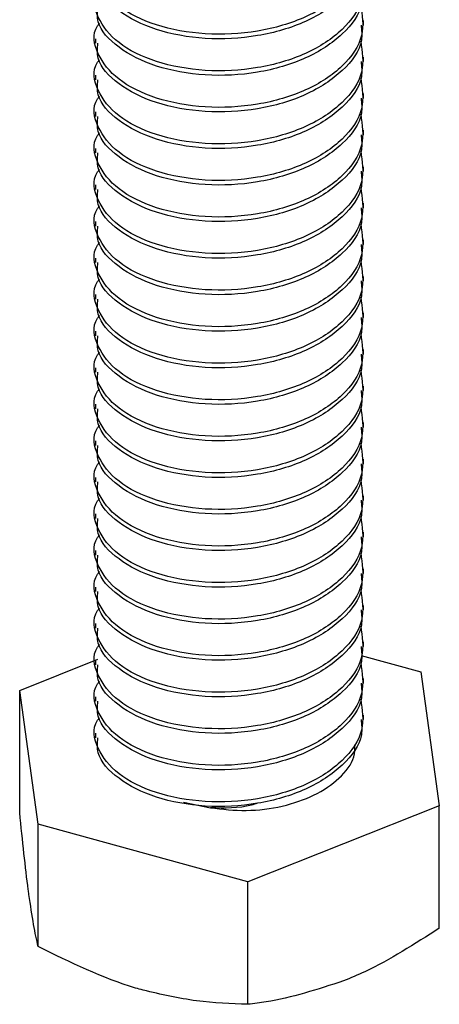
# Model space of a CAD drawing. Units: inches. Extents: x 0.2 to 9.1, y 0.2 to 10.8.
# Drawn here: x 5.5 to 5.5, y 8.2 to 8.3 of the extents above; entities that cross this region are included whole.
import ezdxf

# ---------------------------------------------------------------- set-up
doc = ezdxf.new("R2010")
doc.units = ezdxf.units.IN
doc.header["$MEASUREMENT"] = 0

msp = doc.modelspace()

# ---------------------------------------------------------------- linework, layer by layer
at = {"color": 7, "linetype": 'Continuous', "lineweight": 25}
for p, q in [((5.49226916, 8.31195836), (5.49226916, 8.31227732)), ((5.47351915, 8.31100148), (5.47351915, 8.31068252)), ((5.49226916, 8.30940665), (5.49226916, 8.30972562)), ((5.47351915, 8.3084498), (5.47351915, 8.30813084)), ((5.49226916, 8.30685497), (5.49226916, 8.30717394)), ((5.47351915, 8.30589809), (5.47351915, 8.30557913)), ((5.49226916, 8.30430329), (5.49226916, 8.30462225)), ((5.47351915, 8.30334641), (5.47351915, 8.30302745)), ((5.49226916, 8.30175158), (5.49226916, 8.30207055)), ((5.47351915, 8.30079473), (5.47351915, 8.30047577)), ((5.49226916, 8.2991999), (5.49226916, 8.29951886)), ((5.47351915, 8.29824302), (5.47351915, 8.29792406)), ((5.49226916, 8.29664822), (5.49226916, 8.29696718)), ((5.47351915, 8.29569134), (5.47351915, 8.29537238)), ((5.49226916, 8.29409651), (5.49226916, 8.29441548)), ((5.47351915, 8.29313966), (5.47351915, 8.29282069)), ((5.49226916, 8.29154483), (5.49226916, 8.29186379)), ((5.47351915, 8.29058795), (5.47351915, 8.29026899)), ((5.49226916, 8.28899315), (5.49226916, 8.28931211)), ((5.47351915, 8.28803627), (5.47351915, 8.28771731)), ((5.49226916, 8.28644144), (5.49226916, 8.2867604)), ((5.47351915, 8.28548459), (5.47351915, 8.28516562)), ((5.49226916, 8.28388976), (5.49226916, 8.28420872)), ((5.47351915, 8.28293288), (5.47351915, 8.28261392)), ((5.49226916, 8.28133808), (5.49226916, 8.28165704)), ((5.47351915, 8.2803812), (5.47351915, 8.28006223)), ((5.49226916, 8.27878637), (5.49226916, 8.27910533)), ((5.47351915, 8.27782952), (5.47351915, 8.27751055)), ((5.49226916, 8.27623469), (5.49226916, 8.27655365)), ((5.47351915, 8.27527781), (5.47351915, 8.27495885)), ((5.49226916, 8.27368301), (5.49226916, 8.27400197)), ((5.47351915, 8.27272613), (5.47351915, 8.27240716)), ((5.49226916, 8.2711313), (5.49226916, 8.27145026)), ((5.47351915, 8.27017444), (5.47351915, 8.26985548)), ((5.49226916, 8.26857962), (5.49226916, 8.26889858)), ((5.46823076, 8.26551531), (5.4736966, 8.26768881)), ((5.47351915, 8.26762274), (5.47351915, 8.2673038)), ((5.49210424, 8.26794913), (5.49626675, 8.26680601)), ((5.49226916, 8.26602793), (5.49226916, 8.2663469)), ((5.49626675, 8.26680601), (5.49755755, 8.25746172)), ((5.46952156, 8.25617102), (5.46823076, 8.26551531)), ((5.46823076, 8.25697206), (5.46823076, 8.26551531)), ((5.47351915, 8.26507106), (5.47351915, 8.26475209)), ((5.49226916, 8.26347625), (5.49226916, 8.26379519)), ((5.47351915, 8.26251937), (5.47351915, 8.26220041)), ((5.47968415, 8.25771798), (5.4815631, 8.25731839)), ((5.49755755, 8.25746172), (5.48418503, 8.25214418)), ((5.49755755, 8.24891848), (5.49755755, 8.25746172)), ((5.48418503, 8.25214418), (5.46952156, 8.25617102)), ((5.46952156, 8.24762777), (5.46952156, 8.25617102)), ((5.48418503, 8.24360093), (5.48418503, 8.25214418))]:
    msp.add_line(p, q, dxfattribs=at)
for points, knots in [([(5.49206488, 8.31848172), (5.4921751, 8.31775769), (5.49240143, 8.31627094), (5.4909474, 8.31412576), (5.48835583, 8.3124152), (5.48490289, 8.31139767), (5.48114973, 8.31120814), (5.47766987, 8.31184784), (5.47494886, 8.31320442), (5.47357573, 8.3150132), (5.47324594, 8.31647396), (5.47376201, 8.31713135), (5.47380866, 8.31719077)], [0, 0, 0, 0, 0.10490718, 0.2154207, 0.32593468, 0.43644943, 0.54696314, 0.65747564, 0.76798994, 0.87850528, 0.98901913, 1, 1, 1, 1]), ([(5.49208995, 8.31706029), (5.49212854, 8.31670743), (5.49225034, 8.31559374), (5.49091673, 8.31380858), (5.48836437, 8.31209574), (5.48489939, 8.31107893), (5.48115519, 8.31088884), (5.47765155, 8.31153006), (5.47501668, 8.31288106), (5.47358464, 8.31442776), (5.47366894, 8.31543557), (5.47369836, 8.31578734)], [0, 0, 0, 0, 0.05797485, 0.18297431, 0.30797429, 0.43297511, 0.55797479, 0.68297313, 0.80797347, 0.93297499, 1, 1, 1, 1]), ([(5.49206488, 8.31593003), (5.4921751, 8.31520601), (5.49240143, 8.31371927), (5.4909474, 8.31157405), (5.48835583, 8.30986353), (5.48490289, 8.30884596), (5.48114973, 8.30865647), (5.47766987, 8.30929612), (5.47494886, 8.31065272), (5.47357573, 8.31246154), (5.47324594, 8.31392222), (5.47376201, 8.31457966), (5.47380866, 8.31463908)], [0, 0, 0, 0, 0.10490716, 0.21542071, 0.32593467, 0.43644944, 0.54696313, 0.65747568, 0.76798996, 0.87850528, 0.98901915, 1, 1, 1, 1]), ([(5.49208995, 8.3145086), (5.49212854, 8.31415574), (5.49225034, 8.31304207), (5.49091673, 8.31125687), (5.48836437, 8.30954407), (5.48489939, 8.30852721), (5.48115519, 8.30833715), (5.47765155, 8.30897839), (5.47501668, 8.31032936), (5.47358464, 8.31187609), (5.47366894, 8.31288388), (5.47369836, 8.31323564)], [0, 0, 0, 0, 0.05797483, 0.18297431, 0.30797427, 0.43297514, 0.55797479, 0.6829731, 0.80797347, 0.93297496, 1, 1, 1, 1]), ([(5.49206488, 8.31337835), (5.4921751, 8.31265431), (5.49240143, 8.31116755), (5.4909474, 8.30902238), (5.48835583, 8.30731185), (5.48490289, 8.30629428), (5.48114973, 8.30610479), (5.47766987, 8.30674444), (5.47494886, 8.30810106), (5.47357573, 8.30990978), (5.47324595, 8.31137062), (5.47376201, 8.31202796), (5.47380866, 8.31208738)], [0, 0, 0, 0, 0.10490721, 0.2154207, 0.32593465, 0.43644942, 0.5469631, 0.65747565, 0.76798992, 0.87850528, 0.98901911, 1, 1, 1, 1]), ([(5.49208995, 8.31195692), (5.49212854, 8.31160406), (5.49225034, 8.31049039), (5.49091673, 8.30870519), (5.48836437, 8.30699239), (5.48489939, 8.30597552), (5.48115519, 8.30578548), (5.47765155, 8.30642666), (5.47501668, 8.3077777), (5.47358464, 8.30932436), (5.47366894, 8.31033219), (5.47369836, 8.31068396)], [0, 0, 0, 0, 0.05797483, 0.18297431, 0.30797427, 0.43297514, 0.55797479, 0.68297315, 0.80797347, 0.93297502, 1, 1, 1, 1]), ([(5.49206488, 8.31082666), (5.4921751, 8.31010263), (5.49240143, 8.30861587), (5.4909474, 8.30647071), (5.48835583, 8.30476012), (5.48490289, 8.30374262), (5.48114974, 8.30355306), (5.47766987, 8.30419278), (5.47494886, 8.30554932), (5.47357573, 8.30735815), (5.47324594, 8.30881883), (5.47376201, 8.30947627), (5.47380866, 8.30953569)], [0, 0, 0, 0, 0.10490721, 0.2154207, 0.3259347, 0.43644942, 0.54696315, 0.65747565, 0.76798997, 0.87850528, 0.98901916, 1, 1, 1, 1]), ([(5.49208995, 8.30940521), (5.49212854, 8.30905235), (5.49225034, 8.30793868), (5.49091673, 8.30615353), (5.48836437, 8.30444066), (5.48489939, 8.30342387), (5.48115519, 8.30323375), (5.47765155, 8.303875), (5.47501668, 8.30522597), (5.47358464, 8.30677269), (5.47366894, 8.30778051), (5.47369836, 8.30813228)], [0, 0, 0, 0, 0.05797483, 0.18297427, 0.30797428, 0.43297511, 0.55797482, 0.68297314, 0.80797351, 0.93297501, 1, 1, 1, 1]), ([(5.49206488, 8.30827496), (5.4921751, 8.30755094), (5.49240143, 8.3060642), (5.4909474, 8.30391898), (5.48835583, 8.30220846), (5.48490289, 8.30119089), (5.48114973, 8.30100139), (5.47766987, 8.30164109), (5.47494886, 8.30299763), (5.47357573, 8.30480647), (5.47324594, 8.30626715), (5.47376201, 8.30692459), (5.47380866, 8.30698401)], [0, 0, 0, 0, 0.10490716, 0.21542071, 0.32593467, 0.43644944, 0.54696313, 0.65747563, 0.76798996, 0.87850528, 0.98901915, 1, 1, 1, 1]), ([(5.49208995, 8.30685353), (5.49212854, 8.30650067), (5.49225034, 8.305387), (5.49091673, 8.3036018), (5.48836437, 8.30188899), (5.48489939, 8.30087218), (5.48115519, 8.30068206), (5.47765155, 8.30132332), (5.47501668, 8.30267428), (5.47358464, 8.30422102), (5.47366894, 8.30522881), (5.47369836, 8.30558057)], [0, 0, 0, 0, 0.05797483, 0.18297431, 0.30797427, 0.43297509, 0.55797479, 0.6829731, 0.80797347, 0.93297496, 1, 1, 1, 1]), ([(5.49206488, 8.30572327), (5.4921751, 8.30499924), (5.49240143, 8.30351248), (5.4909474, 8.30136731), (5.48835583, 8.29965678), (5.48490289, 8.29863921), (5.48114973, 8.29844972), (5.47766987, 8.29908936), (5.47494886, 8.30044599), (5.47357573, 8.30225471), (5.47324595, 8.30371555), (5.47376201, 8.30437289), (5.47380866, 8.30443231)], [0, 0, 0, 0, 0.10490721, 0.2154207, 0.32593465, 0.43644942, 0.5469631, 0.65747565, 0.76798992, 0.87850528, 0.98901911, 1, 1, 1, 1]), ([(5.49208995, 8.30430185), (5.49212854, 8.30394898), (5.49225034, 8.30283532), (5.49091673, 8.30105012), (5.48836437, 8.29933732), (5.48489939, 8.29832045), (5.48115519, 8.2981304), (5.47765155, 8.29877159), (5.47501668, 8.30012263), (5.47358464, 8.30166929), (5.47366894, 8.30267712), (5.47369836, 8.30302889)], [0, 0, 0, 0, 0.05797483, 0.18297431, 0.30797427, 0.43297514, 0.55797479, 0.68297315, 0.80797347, 0.93297502, 1, 1, 1, 1]), ([(5.49206488, 8.30317159), (5.4921751, 8.30244756), (5.49240143, 8.30096079), (5.4909474, 8.29881564), (5.48835583, 8.29710505), (5.48490289, 8.29608755), (5.48114974, 8.29589799), (5.47766987, 8.29653771), (5.47494886, 8.29789425), (5.47357573, 8.29970308), (5.47324594, 8.30116376), (5.47376201, 8.3018212), (5.47380866, 8.30188062)], [0, 0, 0, 0, 0.10490721, 0.2154207, 0.3259347, 0.43644942, 0.54696315, 0.65747565, 0.76798997, 0.87850528, 0.98901916, 1, 1, 1, 1]), ([(5.49208995, 8.30175014), (5.49212854, 8.30139728), (5.49225034, 8.30028361), (5.49091673, 8.29849846), (5.48836437, 8.29678559), (5.48489939, 8.29576879), (5.48115519, 8.29557867), (5.47765155, 8.29621993), (5.47501668, 8.2975709), (5.47358464, 8.29911762), (5.47366894, 8.30012544), (5.47369836, 8.30047721)], [0, 0, 0, 0, 0.05797483, 0.18297427, 0.30797428, 0.43297511, 0.55797482, 0.68297314, 0.80797351, 0.93297501, 1, 1, 1, 1]), ([(5.49206488, 8.30061989), (5.4921751, 8.29989586), (5.49240143, 8.29840913), (5.4909474, 8.29626391), (5.48835583, 8.29455339), (5.48490289, 8.29353582), (5.48114973, 8.29334632), (5.47766987, 8.29398602), (5.47494886, 8.29534256), (5.47357573, 8.2971514), (5.47324594, 8.29861208), (5.47376201, 8.29926952), (5.47380866, 8.29932894)], [0, 0, 0, 0, 0.10490716, 0.21542071, 0.32593467, 0.43644944, 0.54696313, 0.65747563, 0.76798996, 0.87850528, 0.98901915, 1, 1, 1, 1]), ([(5.49208995, 8.29919846), (5.49212854, 8.2988456), (5.49225034, 8.29773193), (5.49091673, 8.29594673), (5.48836437, 8.29423392), (5.48489939, 8.29321711), (5.48115519, 8.29302699), (5.47765155, 8.29366825), (5.47501668, 8.29501921), (5.47358464, 8.29656595), (5.47366894, 8.29757374), (5.47369836, 8.2979255)], [0, 0, 0, 0, 0.05797483, 0.18297431, 0.30797427, 0.43297509, 0.55797479, 0.6829731, 0.80797347, 0.93297496, 1, 1, 1, 1]), ([(5.49206488, 8.2980682), (5.4921751, 8.29734418), (5.49240143, 8.29585745), (5.4909474, 8.29371223), (5.48835583, 8.29200171), (5.48490289, 8.29098413), (5.48114973, 8.29079465), (5.47766987, 8.29143429), (5.47494886, 8.29279091), (5.47357573, 8.29459964), (5.47324595, 8.29606048), (5.47376201, 8.29671782), (5.47380866, 8.29677723)], [0, 0, 0, 0, 0.10490716, 0.2154207, 0.32593465, 0.43644942, 0.5469631, 0.65747565, 0.76798992, 0.87850528, 0.98901911, 1, 1, 1, 1]), ([(5.49208995, 8.29664678), (5.49212854, 8.29629391), (5.49225034, 8.29518025), (5.49091673, 8.29339505), (5.48836437, 8.29168225), (5.48489939, 8.29066538), (5.48115519, 8.29047533), (5.47765155, 8.29111652), (5.47501668, 8.29246756), (5.47358464, 8.29401422), (5.47366894, 8.29502205), (5.47369836, 8.29537382)], [0, 0, 0, 0, 0.05797483, 0.18297431, 0.30797427, 0.43297514, 0.55797479, 0.68297315, 0.80797347, 0.93297502, 1, 1, 1, 1]), ([(5.49206488, 8.29551652), (5.4921751, 8.29479249), (5.49240143, 8.29330572), (5.4909474, 8.29116057), (5.48835583, 8.28944998), (5.48490289, 8.28843248), (5.48114974, 8.28824292), (5.47766987, 8.28888263), (5.47494886, 8.29023919), (5.47357573, 8.29204797), (5.47324595, 8.29350879), (5.47376201, 8.29416614), (5.47380866, 8.29422555)], [0, 0, 0, 0, 0.10490721, 0.2154207, 0.3259347, 0.43644942, 0.54696315, 0.65747565, 0.76798997, 0.87850528, 0.98901911, 1, 1, 1, 1]), ([(5.49208995, 8.29409507), (5.49212854, 8.29374221), (5.49225034, 8.29262853), (5.49091673, 8.29084339), (5.48836437, 8.28913052), (5.48489939, 8.28811372), (5.48115519, 8.28792361), (5.47765155, 8.28856485), (5.47501668, 8.28991587), (5.47358464, 8.29146254), (5.47366894, 8.29247036), (5.47369836, 8.29282214)], [0, 0, 0, 0, 0.057974828, 0.182974267, 0.307974282, 0.432975109, 0.557974817, 0.682973136, 0.807973455, 0.932975014, 1, 1, 1, 1]), ([(5.49206488, 8.29296482), (5.4921751, 8.29224079), (5.49240143, 8.29075406), (5.4909474, 8.28860884), (5.48835583, 8.28689832), (5.48490289, 8.28588075), (5.48114973, 8.28569125), (5.47766987, 8.28633095), (5.47494886, 8.28768749), (5.47357573, 8.28949633), (5.47324594, 8.29095701), (5.47376201, 8.29161445), (5.47380866, 8.29167387)], [0, 0, 0, 0, 0.10490716, 0.21542071, 0.32593467, 0.43644944, 0.54696313, 0.65747563, 0.76798996, 0.87850528, 0.98901915, 1, 1, 1, 1]), ([(5.49208995, 8.29154339), (5.49212854, 8.29119053), (5.49225034, 8.29007686), (5.49091673, 8.28829166), (5.48836437, 8.28657885), (5.48489939, 8.28556204), (5.48115519, 8.28537192), (5.47765155, 8.28601318), (5.47501668, 8.28736414), (5.47358464, 8.28891088), (5.47366894, 8.28991867), (5.47369836, 8.29027043)], [0, 0, 0, 0, 0.05797483, 0.18297431, 0.30797427, 0.43297509, 0.55797479, 0.6829731, 0.80797347, 0.93297496, 1, 1, 1, 1]), ([(5.49206488, 8.29041313), (5.4921751, 8.28968911), (5.49240143, 8.28820238), (5.4909474, 8.28605716), (5.48835583, 8.28434664), (5.48490289, 8.28332906), (5.48114973, 8.28313958), (5.47766987, 8.28377922), (5.47494886, 8.28513584), (5.47357573, 8.28694456), (5.47324595, 8.28840541), (5.47376201, 8.28906275), (5.47380866, 8.28912216)], [0, 0, 0, 0, 0.10490716, 0.2154207, 0.32593465, 0.43644942, 0.5469631, 0.65747565, 0.76798992, 0.87850528, 0.98901911, 1, 1, 1, 1]), ([(5.49208995, 8.28899171), (5.49212854, 8.28863884), (5.49225034, 8.28752517), (5.49091673, 8.28573998), (5.48836437, 8.28402717), (5.48489939, 8.28301031), (5.48115519, 8.28282026), (5.47765155, 8.28346144), (5.47501668, 8.28481249), (5.47358464, 8.28635915), (5.47366894, 8.28736698), (5.47369836, 8.28771875)], [0, 0, 0, 0, 0.05797483, 0.18297431, 0.30797427, 0.43297514, 0.55797479, 0.68297315, 0.80797347, 0.93297502, 1, 1, 1, 1]), ([(5.49206488, 8.28786145), (5.4921751, 8.28713742), (5.49240143, 8.28565065), (5.4909474, 8.2835055), (5.48835583, 8.28179491), (5.48490289, 8.2807774), (5.48114974, 8.28058785), (5.47766987, 8.28122756), (5.47494886, 8.28258412), (5.47357573, 8.2843929), (5.47324595, 8.28585372), (5.47376201, 8.28651107), (5.47380866, 8.28657048)], [0, 0, 0, 0, 0.10490721, 0.2154207, 0.3259347, 0.43644942, 0.54696315, 0.65747565, 0.76798997, 0.87850528, 0.98901911, 1, 1, 1, 1]), ([(5.49208995, 8.28644), (5.49212854, 8.28608714), (5.49225034, 8.28497346), (5.49091673, 8.28318831), (5.48836437, 8.28147545), (5.48489939, 8.28045865), (5.48115519, 8.28026854), (5.47765155, 8.28090977), (5.47501668, 8.2822608), (5.47358464, 8.28380747), (5.47366894, 8.28481529), (5.47369836, 8.28516707)], [0, 0, 0, 0, 0.057974828, 0.182974267, 0.307974282, 0.432975109, 0.557974817, 0.682973136, 0.807973455, 0.932975014, 1, 1, 1, 1]), ([(5.49206488, 8.28530977), (5.4921751, 8.28458574), (5.49240143, 8.28309898), (5.4909474, 8.28095378), (5.48835583, 8.27924324), (5.48490289, 8.27822572), (5.48114974, 8.27803616), (5.47766987, 8.27867588), (5.47494886, 8.28003242), (5.47357573, 8.28184126), (5.47324594, 8.28330194), (5.47376201, 8.28395938), (5.47380866, 8.2840188)], [0, 0, 0, 0, 0.10490721, 0.21542074, 0.3259347, 0.43644942, 0.54696315, 0.65747565, 0.76798997, 0.87850528, 0.98901916, 1, 1, 1, 1]), ([(5.49208995, 8.28388832), (5.49212854, 8.28353545), (5.49225034, 8.28242178), (5.49091673, 8.28063663), (5.48836437, 8.27892376), (5.48489939, 8.27790697), (5.48115519, 8.27771685), (5.47765155, 8.2783581), (5.47501668, 8.27970907), (5.47358464, 8.2812558), (5.47366894, 8.2822636), (5.47369836, 8.28261536)], [0, 0, 0, 0, 0.05797483, 0.18297426, 0.30797427, 0.43297509, 0.55797479, 0.6829731, 0.80797347, 0.93297496, 1, 1, 1, 1]), ([(5.49206488, 8.28275806), (5.4921751, 8.28203404), (5.49240143, 8.2805473), (5.4909474, 8.27840209), (5.48835583, 8.27669157), (5.48490289, 8.27567399), (5.48114973, 8.2754845), (5.47766987, 8.27612415), (5.47494886, 8.27748077), (5.47357573, 8.27928949), (5.47324595, 8.28075034), (5.47376201, 8.28140768), (5.47380866, 8.28146709)], [0, 0, 0, 0, 0.10490716, 0.2154207, 0.32593465, 0.43644942, 0.5469631, 0.65747565, 0.76798992, 0.87850528, 0.98901911, 1, 1, 1, 1]), ([(5.49208995, 8.28133663), (5.49212854, 8.28098377), (5.49225034, 8.2798701), (5.49091673, 8.27808491), (5.48836437, 8.2763721), (5.48489939, 8.27535524), (5.48115519, 8.27516519), (5.47765155, 8.27580637), (5.47501668, 8.27715742), (5.47358464, 8.27870408), (5.47366894, 8.27971191), (5.47369836, 8.28006368)], [0, 0, 0, 0, 0.05797483, 0.18297431, 0.30797427, 0.43297514, 0.55797479, 0.68297315, 0.80797347, 0.93297502, 1, 1, 1, 1]), ([(5.49206488, 8.28020638), (5.4921751, 8.27948234), (5.49240143, 8.27799558), (5.4909474, 8.27585043), (5.48835583, 8.27413984), (5.48490289, 8.27312233), (5.48114974, 8.27293278), (5.47766987, 8.27357248), (5.47494886, 8.27492909), (5.47357573, 8.27673781), (5.47324595, 8.27819865), (5.47376201, 8.278856), (5.47380866, 8.27891541)], [0, 0, 0, 0, 0.10490721, 0.2154207, 0.3259347, 0.43644942, 0.54696315, 0.65747565, 0.76798992, 0.87850528, 0.98901911, 1, 1, 1, 1]), ([(5.49208995, 8.27878493), (5.49212854, 8.27843206), (5.49225034, 8.27731839), (5.49091673, 8.27553324), (5.48836437, 8.27382038), (5.48489939, 8.27280357), (5.48115519, 8.27261351), (5.47765155, 8.27325469), (5.47501668, 8.27460573), (5.47358464, 8.2761524), (5.47366894, 8.27716022), (5.47369836, 8.27751199)], [0, 0, 0, 0, 0.05797483, 0.18297427, 0.30797428, 0.43297511, 0.55797476, 0.68297314, 0.80797346, 0.93297501, 1, 1, 1, 1]), ([(5.49206488, 8.2776547), (5.4921751, 8.27693067), (5.49240143, 8.27544391), (5.4909474, 8.2732987), (5.48835583, 8.27158816), (5.48490289, 8.27057065), (5.48114974, 8.27038109), (5.47766987, 8.27102081), (5.47494886, 8.27237735), (5.47357573, 8.27418619), (5.47324594, 8.27564687), (5.47376201, 8.27630431), (5.47380866, 8.27636373)], [0, 0, 0, 0, 0.10490721, 0.21542074, 0.3259347, 0.43644942, 0.54696315, 0.65747565, 0.76798997, 0.87850528, 0.98901916, 1, 1, 1, 1]), ([(5.49208995, 8.27623325), (5.49212854, 8.27588038), (5.49225034, 8.27476671), (5.49091673, 8.27298156), (5.48836437, 8.27126869), (5.48489939, 8.2702519), (5.48115519, 8.27006178), (5.47765155, 8.27070303), (5.47501668, 8.272054), (5.47358464, 8.27360073), (5.47366894, 8.27460853), (5.47369836, 8.27496029)], [0, 0, 0, 0, 0.05797483, 0.18297426, 0.30797427, 0.43297509, 0.55797479, 0.6829731, 0.80797347, 0.93297496, 1, 1, 1, 1]), ([(5.49206488, 8.27510299), (5.4921751, 8.27437897), (5.49240143, 8.27289223), (5.4909474, 8.27074702), (5.48835583, 8.26903649), (5.48490289, 8.26801892), (5.48114973, 8.26782943), (5.47766987, 8.26846908), (5.47494886, 8.2698257), (5.47357573, 8.27163442), (5.47324595, 8.27309526), (5.47376201, 8.27375261), (5.47380866, 8.27381202)], [0, 0, 0, 0, 0.10490716, 0.2154207, 0.32593465, 0.43644942, 0.5469631, 0.65747565, 0.76798992, 0.87850528, 0.98901911, 1, 1, 1, 1]), ([(5.49208995, 8.27368156), (5.49212854, 8.2733287), (5.49225034, 8.27221503), (5.49091673, 8.27042983), (5.48836437, 8.26871703), (5.48489939, 8.26770017), (5.48115519, 8.26751012), (5.47765155, 8.2681513), (5.47501668, 8.26950235), (5.47358464, 8.27104901), (5.47366894, 8.27205683), (5.47369836, 8.27240861)], [0, 0, 0, 0, 0.05797483, 0.18297431, 0.30797427, 0.43297514, 0.55797479, 0.68297315, 0.80797347, 0.93297502, 1, 1, 1, 1]), ([(5.49206488, 8.27255131), (5.4921751, 8.27182727), (5.49240143, 8.27034051), (5.4909474, 8.26819536), (5.48835583, 8.26648477), (5.48490289, 8.26546726), (5.48114974, 8.26527771), (5.47766987, 8.26591741), (5.47494886, 8.26727402), (5.47357573, 8.26908274), (5.47324595, 8.27054358), (5.47376201, 8.27120093), (5.47380866, 8.27126034)], [0, 0, 0, 0, 0.10490721, 0.2154207, 0.3259347, 0.43644942, 0.54696315, 0.65747565, 0.76798992, 0.87850528, 0.98901911, 1, 1, 1, 1]), ([(5.49208995, 8.27112986), (5.49212854, 8.27077699), (5.49225034, 8.26966332), (5.49091673, 8.26787817), (5.48836437, 8.26616531), (5.48489939, 8.2651485), (5.48115519, 8.26495844), (5.47765155, 8.26559962), (5.47501668, 8.26695066), (5.47358464, 8.26849733), (5.47366894, 8.26950515), (5.47369836, 8.26985692)], [0, 0, 0, 0, 0.05797483, 0.18297427, 0.30797428, 0.43297511, 0.55797476, 0.68297314, 0.80797346, 0.93297501, 1, 1, 1, 1]), ([(5.49206488, 8.26999963), (5.4921751, 8.26927559), (5.49240143, 8.26778883), (5.4909474, 8.26564367), (5.48835583, 8.26393308), (5.48490289, 8.26291558), (5.48114974, 8.26272602), (5.47766987, 8.26336574), (5.47494886, 8.26472228), (5.47357573, 8.26653112), (5.47324594, 8.26799179), (5.47376201, 8.26864924), (5.47380866, 8.26870866)], [0, 0, 0, 0, 0.10490721, 0.2154207, 0.3259347, 0.43644942, 0.54696315, 0.65747565, 0.76798997, 0.87850528, 0.98901916, 1, 1, 1, 1]), ([(5.49208995, 8.26857817), (5.49212854, 8.26822531), (5.49225034, 8.26711164), (5.49091673, 8.26532649), (5.48836437, 8.26361362), (5.48489939, 8.26259683), (5.48115519, 8.26240671), (5.47765155, 8.26304796), (5.47501668, 8.26439893), (5.47358464, 8.26594565), (5.47366894, 8.26695347), (5.47369836, 8.26730524)], [0, 0, 0, 0, 0.05797483, 0.18297427, 0.30797428, 0.43297511, 0.55797482, 0.68297314, 0.80797351, 0.93297501, 1, 1, 1, 1]), ([(5.49206488, 8.26744792), (5.4921751, 8.2667239), (5.49240143, 8.26523716), (5.4909474, 8.26309195), (5.48835583, 8.26138142), (5.48490289, 8.26036385), (5.48114973, 8.26017436), (5.47766987, 8.26081401), (5.47494886, 8.26217063), (5.47357573, 8.26397935), (5.47324595, 8.26544019), (5.47376201, 8.26609754), (5.47380866, 8.26615695)], [0, 0, 0, 0, 0.10490716, 0.2154207, 0.32593465, 0.43644942, 0.5469631, 0.65747565, 0.76798992, 0.87850528, 0.98901911, 1, 1, 1, 1]), ([(5.49208995, 8.26602649), (5.49212854, 8.26567363), (5.49225034, 8.26455996), (5.49091673, 8.26277476), (5.48836437, 8.26106196), (5.48489939, 8.2600451), (5.48115519, 8.25985505), (5.47765155, 8.26049624), (5.47501668, 8.26184726), (5.47358464, 8.26339398), (5.47366894, 8.26440177), (5.47369836, 8.26475354)], [0, 0, 0, 0, 0.05797483, 0.18297431, 0.30797427, 0.43297514, 0.55797479, 0.68297315, 0.80797347, 0.93297496, 1, 1, 1, 1]), ([(5.49206488, 8.26489624), (5.4921751, 8.2641722), (5.49240143, 8.26268544), (5.4909474, 8.26054029), (5.48835583, 8.25882969), (5.48490289, 8.25781219), (5.48114974, 8.25762264), (5.47766987, 8.25826234), (5.47494886, 8.25961895), (5.47357573, 8.26142767), (5.47324595, 8.26288851), (5.47376201, 8.26354586), (5.47380866, 8.26360527)], [0, 0, 0, 0, 0.10490721, 0.2154207, 0.3259347, 0.43644942, 0.54696315, 0.65747565, 0.76798992, 0.87850528, 0.98901911, 1, 1, 1, 1]), ([(5.49208995, 8.26347481), (5.49212854, 8.26312194), (5.49225034, 8.26200824), (5.49091673, 8.26022311), (5.48836437, 8.25851024), (5.48489939, 8.25749343), (5.48115519, 8.25730336), (5.47765155, 8.25794455), (5.47501668, 8.25929559), (5.47358464, 8.26084225), (5.47366894, 8.26185008), (5.47369836, 8.26220185)], [0, 0, 0, 0, 0.057974879, 0.18297431, 0.307974319, 0.432975139, 0.557974787, 0.682973153, 0.807973466, 0.932975017, 1, 1, 1, 1]), ([(5.4815631, 8.25731839), (5.48239618, 8.25722264), (5.48407525, 8.25702964), (5.48663175, 8.25736721), (5.48890675, 8.25815292), (5.49066304, 8.25934932), (5.49164123, 8.26061203), (5.49165791, 8.26143348), (5.49166362, 8.26171493)], [0, 0, 0, 0, 0.17291825, 0.34851906, 0.52405798, 0.70915049, 0.90034853, 1, 1, 1, 1]), ([(5.48484809, 8.25763098), (5.48470917, 8.25758543), (5.48369828, 8.25725399), (5.48255193, 8.25728857), (5.4815631, 8.25731839)], [0, 0, 0, 0, 0.13742207, 1, 1, 1, 1]), ([(5.46887616, 8.25127431), (5.46886084, 8.25138614), (5.46864274, 8.25297856), (5.46842926, 8.25504797), (5.46823076, 8.25697206)], [0, 0, 0, 0, 0.07022372, 1, 1, 1, 1]), ([(5.46952156, 8.24762777), (5.46941673, 8.2480999), (5.46920514, 8.24905281), (5.46898648, 8.25052935), (5.46887616, 8.25127431)], [0, 0, 0, 0, 0.49546256, 1, 1, 1, 1]), ([(5.49755755, 8.24891848), (5.49583559, 8.24780881), (5.49362972, 8.24638728), (5.49136756, 8.24544157), (5.49087129, 8.2452341)], [0, 0, 0, 0, 0.78062206, 1, 1, 1, 1]), ([(5.4768533, 8.24458875), (5.47667945, 8.24463752), (5.47420359, 8.24533211), (5.4717774, 8.24652171), (5.46952156, 8.24762777)], [0, 0, 0, 0, 0.07021633, 1, 1, 1, 1]), ([(5.49087129, 8.2452341), (5.48904933, 8.24464394), (5.48678578, 8.24391075), (5.48460959, 8.24365151), (5.48418503, 8.24360093)], [0, 0, 0, 0, 0.80490937, 1, 1, 1, 1]), ([(5.48418503, 8.24360093), (5.48299431, 8.24364128), (5.48059108, 8.24372272), (5.47810673, 8.24429833), (5.4768533, 8.24458875)], [0, 0, 0, 0, 0.49546756, 1, 1, 1, 1])]:
    msp.add_open_spline(points, degree=3, knots=knots, dxfattribs=at)

doc.saveas('drawing.dxf')
